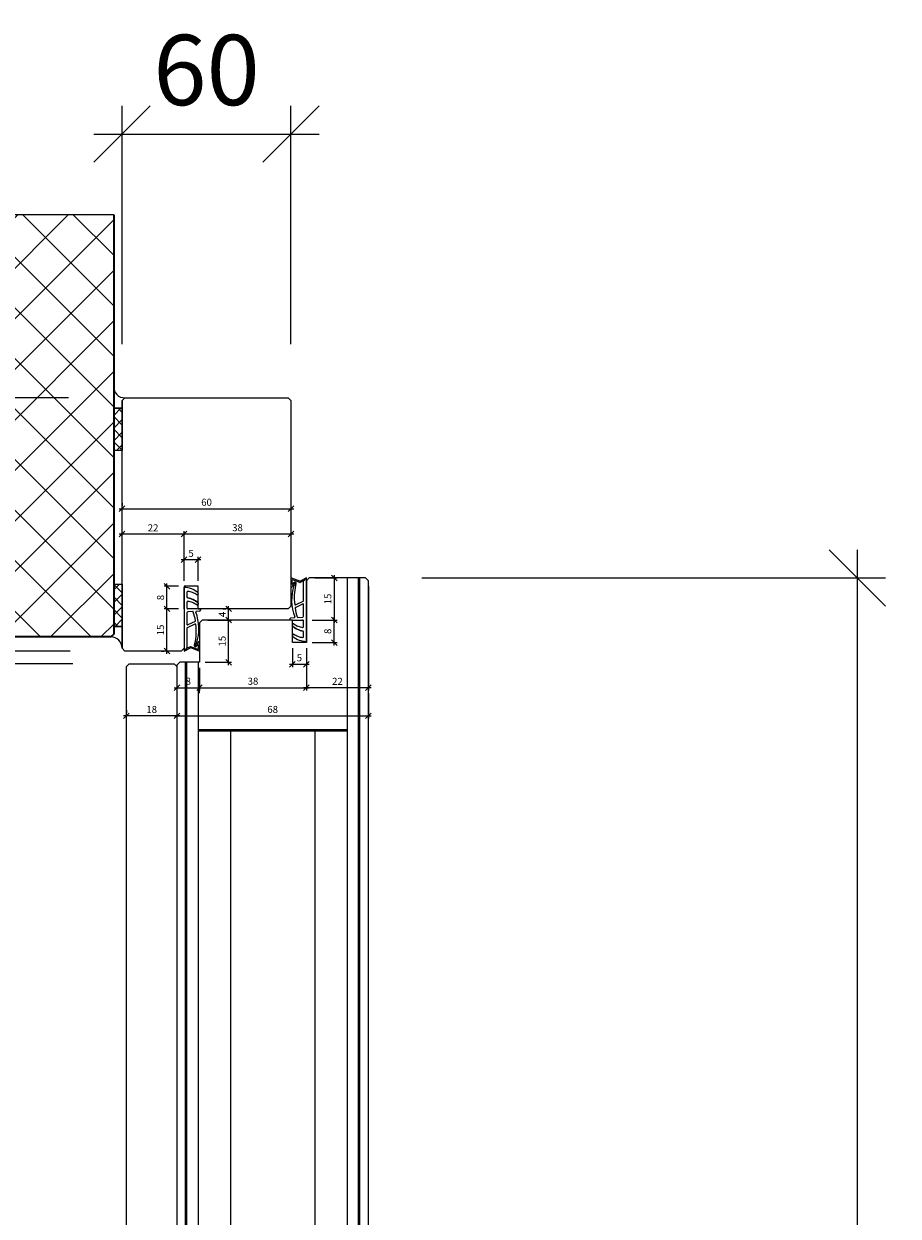
# Model space of a CAD drawing. Units: millimetres. Extents: x 2239 to 4759, y -5310 to -1919.
# Drawn here: x 4449 to 4759, y -2501 to -2078 of the extents above; entities that cross this region are included whole.
import ezdxf

# ---------------------------------------------------------------- set-up
doc = ezdxf.new("R2010")
doc.units = ezdxf.units.MM
doc.header["$PDMODE"] = 34
doc.header["$PDSIZE"] = 10
doc.layers.get('0').update_dxf_attribs({"color": 3, "lineweight": 35})
for name, color, linetype, lineweight in [('001_Vollinie_035', 3, 'Continuous', 35), ('002_Vollinie_013', 4, 'Continuous', 13), ('011_Beschläge_Detail', 2, 'Continuous', 13), ('050_Bem1', 4, 'Continuous', 13), ('050_Bem10', 4, 'Continuous', 13)]:
    doc.layers.add(name, color=color, linetype=linetype, lineweight=lineweight)
doc.layers.add('086_Hilfslinie', color=1, linetype='Continuous', lineweight=13, plot=False)
doc.styles.add('Masstext', font='arial.ttf')
doc.dimstyles.new('BEM_1', dxfattribs={"dimtxt": 2.5, "dimasz": 2, "dimexe": 1, "dimexo": 2, "dimgap": 1, "dimtad": 1, "dimdec": 1, "dimdsep": 46, "dimtxsty": 'Masstext', "dimblk1": 'OBLIQUE', "dimblk2": 'OBLIQUE', "dimsah": 1, "dimcen": 2, "dimdle": 1, "dimclrd": 256, "dimclre": 256, "dimclrt": 10, "dimadec": 1, "dimazin": 2, "dimtfac": 0.71, "dimtdec": 1, "dimtix": 1, "dimtmove": 2, "dimatfit": 3, "dimfxl": 1, "dimtolj": 1, "dimlwd": -1, "dimlwe": -1, "dimarcsym": 0})
doc.dimstyles.new('BEM_1$2', dxfattribs={"dimtxt": 2.5, "dimasz": 3, "dimexe": 1, "dimexo": 2, "dimgap": 1, "dimtad": 1, "dimdec": 1, "dimdsep": 46, "dimtxsty": 'Masstext', "dimblk2": 'OBLIQUE', "dimcen": 0, "dimdle": 1, "dimclrd": 256, "dimclre": 256, "dimclrt": 10, "dimadec": 1, "dimazin": 2, "dimtfac": 0.71, "dimtdec": 1, "dimtofl": 0, "dimtmove": 0, "dimatfit": 3, "dimfxl": 1, "dimtolj": 1, "dimlwd": -1, "dimlwe": -1, "dimarcsym": 0})
doc.dimstyles.new('BEM_10', dxfattribs={"dimscale": 10, "dimtxt": 2.5, "dimasz": 2, "dimexe": 1, "dimexo": 2, "dimgap": 1, "dimtad": 1, "dimdec": 1, "dimdsep": 46, "dimtxsty": 'Masstext', "dimblk1": 'OBLIQUE', "dimblk2": 'OBLIQUE', "dimsah": 1, "dimcen": 2, "dimdle": 1, "dimclrd": 256, "dimclre": 256, "dimclrt": 10, "dimadec": 1, "dimazin": 2, "dimtfac": 0.714286, "dimtdec": 1, "dimtix": 1, "dimtmove": 2, "dimatfit": 3, "dimfxl": 1, "dimtolj": 1, "dimlwd": -1, "dimlwe": -1, "dimarcsym": 0})

# ---------------------------------------------------------------- blocks, each defined once
blk = doc.blocks.new('_Oblique')
at = {"color": 0, "lineweight": -2}
blk.add_line((-0.5, -0.5), (0.5, 0.5), dxfattribs=at)
blk = doc.blocks.new('*D3')
at = {"layer": '050_Bem10', "transparency": 16777216}
for p, q in [((4744.89, -4397.51), (4744.89, -2264.51)), ((4590.11, -2274.51), (4754.89, -2274.51)), ((4590.11, -4387.51), (4754.89, -4387.51))]:
    blk.add_line(p, q, dxfattribs=at)
at = {"layer": 'Defpoints', "color": 0, "transparency": 16777216}
for p in [(4570.11, -2274.51), (4744.89, -2274.51), (4570.11, -4387.51)]:
    blk.add_point(p, dxfattribs=at)
at = {"layer": '050_Bem10', "transparency": 16777216, "xscale": 20, "yscale": 20, "zscale": 20}
for p, rotation in [((4744.89, -2274.51), 90), ((4744.89, -4387.51), 270)]:
    blk.add_blockref('_Oblique', p, dxfattribs=dict(at, rotation=rotation))
at = {"layer": '050_Bem10', "color": 10, "transparency": 16777216, "insert": (4722.09, -3331.01), "char_height": 25, "attachment_point": 5, "rotation": 90, "style": 'Masstext'}
blk.add_mtext('\\A1;Türblatt: 2113', dxfattribs=at)
blk = doc.blocks.new('*D4')
at = {"layer": '050_Bem10', "transparency": 16777216}
for p, q in [((4198.04, -2290.51), (4198.04, -4390.51)), ((4465.11, -2300.51), (4188.04, -2300.51)), ((4496.11, -4380.51), (4188.04, -4380.51))]:
    blk.add_line(p, q, dxfattribs=at)
at = {"layer": 'Defpoints', "color": 0, "transparency": 16777216}
for p in [(4485.11, -2300.51), (4198.04, -4380.51), (4516.11, -4380.51)]:
    blk.add_point(p, dxfattribs=at)
at = {"layer": '050_Bem10', "transparency": 16777216, "xscale": 20, "yscale": 20, "zscale": 20}
for p, rotation in [((4198.04, -2300.51), 90), ((4198.04, -4380.51), 270)]:
    blk.add_blockref('_Oblique', p, dxfattribs=dict(at, rotation=rotation))
at = {"layer": '050_Bem10', "color": 10, "transparency": 16777216, "insert": (4175.28, -3340.51), "char_height": 25, "attachment_point": 5, "rotation": 90, "style": 'Masstext'}
blk.add_mtext('\\A1;Rahmenlicht: 2080', dxfattribs=at)
blk = doc.blocks.new('*D16')
at = {"layer": '050_Bem1', "transparency": 16777216}
for p, q in [((4511.61, -2268.08), (4504.61, -2268.08)), ((4505.61, -2275.51), (4505.61, -2267.08)), ((4510.61, -2275.51), (4510.61, -2267.08))]:
    blk.add_line(p, q, dxfattribs=at)
at = {"layer": 'Defpoints', "color": 0, "transparency": 16777216}
for p in [(4505.61, -2268.08), (4505.61, -2277.51), (4510.61, -2277.51)]:
    blk.add_point(p, dxfattribs=at)
at = {"layer": '050_Bem1', "transparency": 16777216, "xscale": 2, "yscale": 2, "zscale": 2, "rotation": 180}
blk.add_blockref('_Oblique', (4505.61, -2268.08), dxfattribs=at)
at = {"layer": '050_Bem1', "transparency": 16777216, "xscale": 2, "yscale": 2, "zscale": 2}
blk.add_blockref('_Oblique', (4510.61, -2268.08), dxfattribs=at)
at = {"layer": '050_Bem1', "color": 10, "transparency": 16777216, "insert": (4508.11, -2265.81), "char_height": 2.5, "attachment_point": 5, "style": 'Masstext'}
blk.add_mtext('\\A1;5', dxfattribs=at)
blk = doc.blocks.new('*D15')
at = {"layer": '050_Bem1', "transparency": 16777216}
for p, q in [((4483.61, -2272.53), (4483.61, -2257.97)), ((4505.61, -2275.51), (4505.61, -2257.97)), ((4506.61, -2258.97), (4482.61, -2258.97))]:
    blk.add_line(p, q, dxfattribs=at)
at = {"layer": 'Defpoints', "color": 0, "transparency": 16777216}
for p in [(4483.61, -2258.97), (4483.61, -2274.53), (4505.61, -2277.51)]:
    blk.add_point(p, dxfattribs=at)
at = {"layer": '050_Bem1', "transparency": 16777216, "xscale": 2, "yscale": 2, "zscale": 2, "rotation": 180}
blk.add_blockref('_Oblique', (4483.61, -2258.97), dxfattribs=at)
at = {"layer": '050_Bem1', "transparency": 16777216, "xscale": 2, "yscale": 2, "zscale": 2}
blk.add_blockref('_Oblique', (4505.61, -2258.97), dxfattribs=at)
at = {"layer": '050_Bem1', "color": 10, "transparency": 16777216, "insert": (4494.61, -2256.72), "char_height": 2.5, "attachment_point": 5, "style": 'Masstext'}
blk.add_mtext('\\A1;22', dxfattribs=at)
blk = doc.blocks.new('*D17')
at = {"layer": '050_Bem1', "transparency": 16777216}
for p, q in [((4505.61, -2275.51), (4505.61, -2257.97)), ((4543.61, -2256.97), (4543.61, -2257.97)), ((4544.61, -2258.97), (4504.61, -2258.97))]:
    blk.add_line(p, q, dxfattribs=at)
at = {"layer": 'Defpoints', "color": 0, "transparency": 16777216}
for p in [(4505.61, -2258.97), (4543.61, -2258.97), (4505.61, -2277.51)]:
    blk.add_point(p, dxfattribs=at)
at = {"layer": '050_Bem1', "transparency": 16777216, "xscale": 2, "yscale": 2, "zscale": 2, "rotation": 180}
blk.add_blockref('_Oblique', (4505.61, -2258.97), dxfattribs=at)
at = {"layer": '050_Bem1', "transparency": 16777216, "xscale": 2, "yscale": 2, "zscale": 2}
blk.add_blockref('_Oblique', (4543.61, -2258.97), dxfattribs=at)
at = {"layer": '050_Bem1', "color": 10, "transparency": 16777216, "insert": (4524.61, -2256.69), "char_height": 2.5, "attachment_point": 5, "style": 'Masstext'}
blk.add_mtext('\\A1;38', dxfattribs=at)
blk = doc.blocks.new('*D18')
at = {"layer": '050_Bem1', "transparency": 16777216}
for p, q in [((4503.61, -2285.51), (4498.55, -2285.51)), ((4499.55, -2301.51), (4499.55, -2284.51)), ((4497.61, -2300.51), (4498.55, -2300.51))]:
    blk.add_line(p, q, dxfattribs=at)
at = {"layer": 'Defpoints', "color": 0, "transparency": 16777216}
for p in [(4499.55, -2285.51), (4505.61, -2285.51), (4499.61, -2300.51)]:
    blk.add_point(p, dxfattribs=at)
at = {"layer": '050_Bem1', "transparency": 16777216, "xscale": 2, "yscale": 2, "zscale": 2}
for p, rotation in [((4499.55, -2285.51), 90), ((4499.55, -2300.51), 270)]:
    blk.add_blockref('_Oblique', p, dxfattribs=dict(at, rotation=rotation))
at = {"layer": '050_Bem1', "color": 10, "transparency": 16777216, "insert": (4497.27, -2293.01), "char_height": 2.5, "attachment_point": 5, "rotation": 90, "style": 'Masstext'}
blk.add_mtext('\\A1;15', dxfattribs=at)
blk = doc.blocks.new('*D19')
at = {"layer": '050_Bem1', "transparency": 16777216}
for p, q in [((4503.61, -2277.51), (4498.55, -2277.51)), ((4499.55, -2286.51), (4499.55, -2276.51)), ((4503.61, -2285.51), (4498.55, -2285.51))]:
    blk.add_line(p, q, dxfattribs=at)
at = {"layer": 'Defpoints', "color": 0, "transparency": 16777216}
for p in [(4499.55, -2277.51), (4505.61, -2277.51), (4505.61, -2285.51)]:
    blk.add_point(p, dxfattribs=at)
at = {"layer": '050_Bem1', "transparency": 16777216, "xscale": 2, "yscale": 2, "zscale": 2}
for p, rotation in [((4499.55, -2277.51), 90), ((4499.55, -2285.51), 270)]:
    blk.add_blockref('_Oblique', p, dxfattribs=dict(at, rotation=rotation))
at = {"layer": '050_Bem1', "color": 10, "transparency": 16777216, "insert": (4497.27, -2281.51), "char_height": 2.5, "attachment_point": 5, "rotation": 90, "style": 'Masstext'}
blk.add_mtext('\\A1;8', dxfattribs=at)
blk = doc.blocks.new('*D25')
at = {"layer": '050_Bem10', "transparency": 16777216}
for p, q in [((4483.61, -2191.51), (4483.61, -2106.83)), ((4543.61, -2191.51), (4543.61, -2106.83)), ((4473.61, -2116.83), (4553.61, -2116.83))]:
    blk.add_line(p, q, dxfattribs=at)
at = {"layer": 'Defpoints', "color": 0, "transparency": 16777216}
for p in [(4543.61, -2116.83), (4483.61, -2211.51), (4543.61, -2211.51)]:
    blk.add_point(p, dxfattribs=at)
at = {"layer": '050_Bem10', "transparency": 16777216, "xscale": 20, "yscale": 20, "zscale": 20, "rotation": 180}
blk.add_blockref('_Oblique', (4483.61, -2116.83), dxfattribs=at)
at = {"layer": '050_Bem10', "transparency": 16777216, "xscale": 20, "yscale": 20, "zscale": 20}
blk.add_blockref('_Oblique', (4543.61, -2116.83), dxfattribs=at)
at = {"layer": '050_Bem10', "color": 10, "transparency": 16777216, "insert": (4513.61, -2094.07), "char_height": 25, "attachment_point": 5, "style": 'Masstext'}
blk.add_mtext('\\A1;60', dxfattribs=at)
blk = doc.blocks.new('*D32')
at = {"layer": '050_Bem1', "transparency": 16777216}
for p, q in [((4503.11, -2307.51), (4503.11, -2314.53)), ((4511.11, -2306.51), (4511.11, -2314.53)), ((4502.11, -2313.53), (4512.11, -2313.53))]:
    blk.add_line(p, q, dxfattribs=at)
at = {"layer": 'Defpoints', "color": 0, "transparency": 16777216}
for p in [(4511.11, -2304.51), (4503.11, -2305.51), (4511.11, -2313.53)]:
    blk.add_point(p, dxfattribs=at)
at = {"layer": '050_Bem1', "transparency": 16777216, "xscale": 2, "yscale": 2, "zscale": 2, "rotation": 180}
blk.add_blockref('_Oblique', (4503.11, -2313.53), dxfattribs=at)
at = {"layer": '050_Bem1', "transparency": 16777216, "xscale": 2, "yscale": 2, "zscale": 2}
blk.add_blockref('_Oblique', (4511.11, -2313.53), dxfattribs=at)
at = {"layer": '050_Bem1', "color": 10, "transparency": 16777216, "insert": (4507.11, -2311.25), "char_height": 2.5, "attachment_point": 5, "style": 'Masstext'}
blk.add_mtext('\\A1;8', dxfattribs=at)
blk = doc.blocks.new('*D33')
at = {"layer": '050_Bem1', "transparency": 16777216}
for p, q in [((4549.11, -2299.51), (4549.11, -2314.53)), ((4510.11, -2313.53), (4550.11, -2313.53)), ((4511.11, -2315.53), (4511.11, -2314.53))]:
    blk.add_line(p, q, dxfattribs=at)
at = {"layer": 'Defpoints', "color": 0, "transparency": 16777216}
for p in [(4549.11, -2297.51), (4511.11, -2313.53), (4549.11, -2313.53)]:
    blk.add_point(p, dxfattribs=at)
at = {"layer": '050_Bem1', "transparency": 16777216, "xscale": 2, "yscale": 2, "zscale": 2, "rotation": 180}
blk.add_blockref('_Oblique', (4511.11, -2313.53), dxfattribs=at)
at = {"layer": '050_Bem1', "transparency": 16777216, "xscale": 2, "yscale": 2, "zscale": 2}
blk.add_blockref('_Oblique', (4549.11, -2313.53), dxfattribs=at)
at = {"layer": '050_Bem1', "color": 10, "transparency": 16777216, "insert": (4530.11, -2311.25), "char_height": 2.5, "attachment_point": 5, "style": 'Masstext'}
blk.add_mtext('\\A1;38', dxfattribs=at)
blk = doc.blocks.new('*D34')
at = {"layer": '050_Bem1', "transparency": 16777216}
for p, q in [((4571.11, -2277.51), (4571.11, -2314.53)), ((4549.11, -2299.51), (4549.11, -2314.53)), ((4572.11, -2313.53), (4548.11, -2313.53))]:
    blk.add_line(p, q, dxfattribs=at)
at = {"layer": 'Defpoints', "color": 0, "transparency": 16777216}
for p in [(4571.11, -2275.51), (4549.11, -2297.51), (4549.11, -2313.53)]:
    blk.add_point(p, dxfattribs=at)
at = {"layer": '050_Bem1', "transparency": 16777216, "xscale": 2, "yscale": 2, "zscale": 2, "rotation": 180}
blk.add_blockref('_Oblique', (4549.11, -2313.53), dxfattribs=at)
at = {"layer": '050_Bem1', "transparency": 16777216, "xscale": 2, "yscale": 2, "zscale": 2}
blk.add_blockref('_Oblique', (4571.11, -2313.53), dxfattribs=at)
at = {"layer": '050_Bem1', "color": 10, "transparency": 16777216, "insert": (4560.11, -2311.27), "char_height": 2.5, "attachment_point": 5, "style": 'Masstext'}
blk.add_mtext('\\A1;22', dxfattribs=at)
blk = doc.blocks.new('*D35')
at = {"layer": '050_Bem1', "transparency": 16777216}
for p, q in [((4544.11, -2299.51), (4544.11, -2306.2)), ((4549.11, -2299.51), (4549.11, -2306.2)), ((4543.11, -2305.2), (4550.11, -2305.2))]:
    blk.add_line(p, q, dxfattribs=at)
at = {"layer": 'Defpoints', "color": 0, "transparency": 16777216}
for p in [(4544.11, -2297.51), (4549.11, -2297.51), (4549.11, -2305.2)]:
    blk.add_point(p, dxfattribs=at)
at = {"layer": '050_Bem1', "transparency": 16777216, "xscale": 2, "yscale": 2, "zscale": 2, "rotation": 180}
blk.add_blockref('_Oblique', (4544.11, -2305.2), dxfattribs=at)
at = {"layer": '050_Bem1', "transparency": 16777216, "xscale": 2, "yscale": 2, "zscale": 2}
blk.add_blockref('_Oblique', (4549.11, -2305.2), dxfattribs=at)
at = {"layer": '050_Bem1', "color": 10, "transparency": 16777216, "insert": (4546.61, -2302.93), "char_height": 2.5, "attachment_point": 5, "style": 'Masstext'}
blk.add_mtext('\\A1;5', dxfattribs=at)
blk = doc.blocks.new('*D36')
at = {"layer": '050_Bem1', "transparency": 16777216}
for p, q in [((4503.11, -2315.53), (4503.11, -2324.53)), ((4571.11, -2315.53), (4571.11, -2324.53)), ((4502.11, -2323.53), (4572.11, -2323.53))]:
    blk.add_line(p, q, dxfattribs=at)
at = {"layer": 'Defpoints', "color": 0, "transparency": 16777216}
for p in [(4503.11, -2313.53), (4571.11, -2313.53), (4571.11, -2323.53)]:
    blk.add_point(p, dxfattribs=at)
at = {"layer": '050_Bem1', "transparency": 16777216, "xscale": 2, "yscale": 2, "zscale": 2, "rotation": 180}
blk.add_blockref('_Oblique', (4503.11, -2323.53), dxfattribs=at)
at = {"layer": '050_Bem1', "transparency": 16777216, "xscale": 2, "yscale": 2, "zscale": 2}
blk.add_blockref('_Oblique', (4571.11, -2323.53), dxfattribs=at)
at = {"layer": '050_Bem1', "color": 10, "transparency": 16777216, "insert": (4537.11, -2321.26), "char_height": 2.5, "attachment_point": 5, "style": 'Masstext'}
blk.add_mtext('\\A1;68', dxfattribs=at)
blk = doc.blocks.new('*D37')
at = {"layer": '050_Bem1', "transparency": 16777216}
for p, q in [((4514.11, -2289.51), (4522.45, -2289.51)), ((4521.45, -2305.51), (4521.45, -2288.51)), ((4513.11, -2304.51), (4522.45, -2304.51))]:
    blk.add_line(p, q, dxfattribs=at)
at = {"layer": 'Defpoints', "color": 0, "transparency": 16777216}
for p in [(4512.11, -2289.51), (4521.45, -2289.51), (4511.11, -2304.51)]:
    blk.add_point(p, dxfattribs=at)
at = {"layer": '050_Bem1', "transparency": 16777216, "xscale": 2, "yscale": 2, "zscale": 2}
for p, rotation in [((4521.45, -2289.51), 90), ((4521.45, -2304.51), 270)]:
    blk.add_blockref('_Oblique', p, dxfattribs=dict(at, rotation=rotation))
at = {"layer": '050_Bem1', "color": 10, "transparency": 16777216, "insert": (4519.17, -2297.01), "char_height": 2.5, "attachment_point": 5, "rotation": 90, "style": 'Masstext'}
blk.add_mtext('\\A1;15', dxfattribs=at)
blk = doc.blocks.new('*D38')
at = {"layer": '050_Bem1', "transparency": 16777216}
for p, q in [((4519.45, -2285.51), (4520.45, -2285.51)), ((4521.45, -2290.51), (4521.45, -2284.51)), ((4519.45, -2289.51), (4520.45, -2289.51))]:
    blk.add_line(p, q, dxfattribs=at)
at = {"layer": 'Defpoints', "color": 0, "transparency": 16777216}
for p in [(4521.45, -2285.51), (4521.45, -2285.51), (4521.45, -2289.51)]:
    blk.add_point(p, dxfattribs=at)
at = {"layer": '050_Bem1', "transparency": 16777216, "xscale": 2, "yscale": 2, "zscale": 2}
for p, rotation in [((4521.45, -2285.51), 90), ((4521.45, -2289.51), 270)]:
    blk.add_blockref('_Oblique', p, dxfattribs=dict(at, rotation=rotation))
at = {"layer": '050_Bem1', "color": 10, "transparency": 16777216, "insert": (4519.2, -2287.51), "char_height": 2.5, "attachment_point": 5, "rotation": 90, "style": 'Masstext'}
blk.add_mtext('\\A1;4', dxfattribs=at)
blk = doc.blocks.new('*D39')
at = {"layer": '050_Bem1', "transparency": 16777216}
for p, q in [((4551.11, -2289.51), (4559.97, -2289.51)), ((4558.97, -2298.51), (4558.97, -2288.51)), ((4551.11, -2297.51), (4559.97, -2297.51))]:
    blk.add_line(p, q, dxfattribs=at)
at = {"layer": 'Defpoints', "color": 0, "transparency": 16777216}
for p in [(4549.11, -2289.51), (4558.97, -2289.51), (4549.11, -2297.51)]:
    blk.add_point(p, dxfattribs=at)
at = {"layer": '050_Bem1', "transparency": 16777216, "xscale": 2, "yscale": 2, "zscale": 2}
for p, rotation in [((4558.97, -2289.51), 90), ((4558.97, -2297.51), 270)]:
    blk.add_blockref('_Oblique', p, dxfattribs=dict(at, rotation=rotation))
at = {"layer": '050_Bem1', "color": 10, "transparency": 16777216, "insert": (4556.69, -2293.51), "char_height": 2.5, "attachment_point": 5, "rotation": 90, "style": 'Masstext'}
blk.add_mtext('\\A1;8', dxfattribs=at)
blk = doc.blocks.new('*D40')
at = {"layer": '050_Bem1', "transparency": 16777216}
for p, q in [((4552.11, -2274.51), (4559.97, -2274.51)), ((4558.97, -2273.51), (4558.97, -2290.51)), ((4551.11, -2289.51), (4559.97, -2289.51))]:
    blk.add_line(p, q, dxfattribs=at)
at = {"layer": 'Defpoints', "color": 0, "transparency": 16777216}
for p in [(4550.11, -2274.51), (4549.11, -2289.51), (4558.97, -2289.51)]:
    blk.add_point(p, dxfattribs=at)
at = {"layer": '050_Bem1', "transparency": 16777216, "xscale": 2, "yscale": 2, "zscale": 2}
for p, rotation in [((4558.97, -2274.51), 90), ((4558.97, -2289.51), 270)]:
    blk.add_blockref('_Oblique', p, dxfattribs=dict(at, rotation=rotation))
at = {"layer": '050_Bem1', "color": 10, "transparency": 16777216, "insert": (4556.69, -2282.01), "char_height": 2.5, "attachment_point": 5, "rotation": 90, "style": 'Masstext'}
blk.add_mtext('\\A1;15', dxfattribs=at)
blk = doc.blocks.new('*D44')
at = {"layer": '050_Bem1', "transparency": 16777216}
for p, q in [((4483.61, -2247.93), (4483.61, -2248.93)), ((4543.61, -2247.93), (4543.61, -2248.93)), ((4482.61, -2249.93), (4544.61, -2249.93))]:
    blk.add_line(p, q, dxfattribs=at)
at = {"layer": 'Defpoints', "color": 0, "transparency": 16777216}
for p in [(4483.61, -2249.93), (4543.61, -2249.93), (4543.61, -2249.93)]:
    blk.add_point(p, dxfattribs=at)
at = {"layer": '050_Bem1', "transparency": 16777216, "xscale": 2, "yscale": 2, "zscale": 2, "rotation": 180}
blk.add_blockref('_Oblique', (4483.61, -2249.93), dxfattribs=at)
at = {"layer": '050_Bem1', "transparency": 16777216, "xscale": 2, "yscale": 2, "zscale": 2}
blk.add_blockref('_Oblique', (4543.61, -2249.93), dxfattribs=at)
at = {"layer": '050_Bem1', "color": 10, "transparency": 16777216, "insert": (4513.61, -2247.65), "char_height": 2.5, "attachment_point": 5, "style": 'Masstext'}
blk.add_mtext('\\A1;60', dxfattribs=at)
blk = doc.blocks.new('*D49')
at = {"layer": '050_Bem10', "transparency": 16777216}
for p, q in [((4197.54, -2310.51), (4197.54, -2200.51)), ((4464.61, -2210.51), (4187.54, -2210.51)), ((4464.61, -2300.51), (4187.54, -2300.51))]:
    blk.add_line(p, q, dxfattribs=at)
at = {"layer": 'Defpoints', "color": 0, "transparency": 16777216}
for p in [(4197.54, -2210.51), (4484.61, -2210.51), (4484.61, -2300.51)]:
    blk.add_point(p, dxfattribs=at)
at = {"layer": '050_Bem10', "transparency": 16777216, "xscale": 20, "yscale": 20, "zscale": 20}
for p, rotation in [((4197.54, -2210.51), 90), ((4197.54, -2300.51), 270)]:
    blk.add_blockref('_Oblique', p, dxfattribs=dict(at, rotation=rotation))
at = {"layer": '050_Bem10', "color": 10, "transparency": 16777216, "insert": (4174.78, -2255.51), "char_height": 25, "attachment_point": 5, "rotation": 90, "style": 'Masstext'}
blk.add_mtext('\\A1;90', dxfattribs=at)
blk = doc.blocks.new('*D65')
at = {"layer": '050_Bem10', "transparency": 16777216}
for p, q in [((4302.45, -2300.51), (4302.45, -2280.51)), ((4464.61, -2300.51), (4292.45, -2300.51)), ((4302.45, -2300.51), (4302.45, -2305.01)), ((4466.11, -2305.01), (4292.45, -2305.01)), ((4302.45, -2305.01), (4302.45, -2325.01))]:
    blk.add_line(p, q, dxfattribs=at)
at = {"layer": 'Defpoints', "color": 0, "transparency": 16777216}
for p in [(4484.61, -2300.51), (4302.45, -2305.01), (4486.11, -2305.01)]:
    blk.add_point(p, dxfattribs=at)
at = {"layer": '050_Bem10', "transparency": 16777216, "xscale": 20, "yscale": 20, "zscale": 20}
for p, rotation in [((4302.45, -2300.51), 270), ((4302.45, -2305.01), 90)]:
    blk.add_blockref('_Oblique', p, dxfattribs=dict(at, rotation=rotation))
at = {"layer": '050_Bem10', "color": 10, "transparency": 16777216, "insert": (4278.12, -2346.94), "char_height": 25, "attachment_point": 5, "rotation": 90, "style": 'Masstext'}
blk.add_mtext('\\A1;4.5', dxfattribs=at)
blk = doc.blocks.new('*D66')
at = {"layer": '050_Bem10', "transparency": 16777216}
for p, q in [((4302.95, -2295.01), (4302.95, -4316.96)), ((4466.11, -2305.01), (4292.95, -2305.01)), ((4465.11, -4306.96), (4292.95, -4306.96))]:
    blk.add_line(p, q, dxfattribs=at)
at = {"layer": 'Defpoints', "color": 0, "transparency": 16777216}
for p in [(4486.11, -2305.01), (4302.95, -4306.96), (4485.11, -4306.96)]:
    blk.add_point(p, dxfattribs=at)
at = {"layer": '050_Bem10', "transparency": 16777216, "xscale": 20, "yscale": 20, "zscale": 20}
for p, rotation in [((4302.95, -2305.01), 90), ((4302.95, -4306.96), 270)]:
    blk.add_blockref('_Oblique', p, dxfattribs=dict(at, rotation=rotation))
at = {"layer": '050_Bem10', "color": 10, "transparency": 16777216, "insert": (4276.93, -3305.99), "char_height": 25, "attachment_point": 5, "rotation": 90, "style": 'Masstext'}
blk.add_mtext('\\A1;Doppel: 2002', dxfattribs=at)
blk = doc.blocks.new('*D72')
at = {"layer": '050_Bem1', "transparency": 16777216}
for p, q in [((4504.11, -2323.53), (4484.11, -2323.53)), ((4485.11, -2321.53), (4485.11, -2322.53)), ((4503.11, -2321.53), (4503.11, -2322.53))]:
    blk.add_line(p, q, dxfattribs=at)
at = {"layer": 'Defpoints', "color": 0, "transparency": 16777216}
for p in [(4485.11, -2323.53), (4485.11, -2323.53), (4503.11, -2323.53)]:
    blk.add_point(p, dxfattribs=at)
at = {"layer": '050_Bem1', "transparency": 16777216, "xscale": 2, "yscale": 2, "zscale": 2, "rotation": 180}
blk.add_blockref('_Oblique', (4485.11, -2323.53), dxfattribs=at)
at = {"layer": '050_Bem1', "transparency": 16777216, "xscale": 2, "yscale": 2, "zscale": 2}
blk.add_blockref('_Oblique', (4503.11, -2323.53), dxfattribs=at)
at = {"layer": '050_Bem1', "color": 10, "transparency": 16777216, "insert": (4494.11, -2321.26), "char_height": 2.5, "attachment_point": 5, "style": 'Masstext'}
blk.add_mtext('\\A1;18', dxfattribs=at)
blk = doc.blocks.new('*D73')
at = {"layer": '050_Bem1', "transparency": 16777216}
blk.add_arc((4485.11, -4306.96), 17.3, 39.9505, 80.0495, dxfattribs=at)
for points in [[(4488.06, -4290.43), (4488.14, -4289.43), (4485.11, -4289.67)], [(4498.78, -4295.57), (4497.96, -4296.14), (4500.09, -4298.31)]]:
    blk.add_solid(points, dxfattribs=at)
at = {"layer": 'Defpoints', "color": 0, "transparency": 16777216}
for p in [(4485.11, -2306.01), (4496.23, -4293.71), (4503.11, -4296.57), (4485.11, -4306.96), (4485.11, -4306.96)]:
    blk.add_point(p, dxfattribs=at)
at = {"layer": '050_Bem1', "color": 10, "transparency": 16777216, "insert": (4494.9, -4290.01), "char_height": 2.5, "attachment_point": 5, "rotation": 330, "style": 'Masstext'}
blk.add_mtext('\\A1;60°', dxfattribs=at)

msp = doc.modelspace()

# ---------------------------------------------------------------- hatches: boundary and pattern name
at = {"layer": '050_Bem1'}
h = msp.add_hatch(dxfattribs=at)
h.set_pattern_fill('ANSI37', color=256, scale=4, angle=-180)
h.set_pattern_definition([(135, (-698.299, 3809.288), (8.980256, 8.980256), []), (45, (-698.299, 3809.288), (8.980256, -8.980256), [])])
h.paths.add_polyline_path([(4321.61, -2295.51), (4320.61, -2294.51), (4320.61, -2145.51), (4480.61, -2145.51), (4480.61, -2294.51), (4479.61, -2295.51)])
h = msp.add_hatch(dxfattribs=at)
h.set_pattern_fill('ANSI37', color=256, angle=270)
h.set_pattern_definition([(225, (4498.3527, -874.4533), (-2.245064, 2.245064), []), (135, (4498.3527, -874.4533), (2.245064, 2.245064), [])])
h.paths.add_polyline_path([(4480.61, -2229.27), (4480.61, -2214.27), (4483.61, -2214.27), (4483.61, -2229.27)])
h = msp.add_hatch(dxfattribs=at)
h.set_pattern_fill('ANSI37', color=256, angle=270)
h.set_pattern_definition([(45, (4465.8677, -3631.568), (2.245064, -2.245064), []), (315, (4465.8677, -3631.568), (-2.245064, -2.245064), [])])
h.paths.add_polyline_path([(4483.61, -2276.75), (4483.61, -2291.75), (4480.61, -2291.75), (4480.61, -2276.75)])

# ---------------------------------------------------------------- linework, layer by layer
at = {"layer": '001_Vollinie_035'}
msp.add_lwpolyline([(4480.61, -2145.51), (4480.61, -2294.51), (4479.61, -2295.51), (4321.61, -2295.51), (4320.61, -2294.51), (4320.61, -2145.51)], dxfattribs=at)
at = {"layer": '002_Vollinie_013'}
for points in [[(4484.61, -2300.51), (4484.61, -2300.51), (4484.61, -2300.51), (4484.61, -2300.51), (4484.61, -2300.51), (4483.61, -2299.51), (4483.61, -2211.51), (4484.61, -2210.51), (4542.61, -2210.51), (4543.61, -2211.51), (4543.61, -2284.51), (4542.61, -2285.51), (4510.61, -2285.51), (4510.61, -2277.51), (4505.61, -2277.51), (4505.61, -2299.51), (4504.61, -2300.51)], [(4485.11, -4306.96), (4485.11, -4306.96), (4485.11, -4306.96), (4485.11, -4306.96), (4485.11, -4306.96), (4485.11, -4306.96), (4485.11, -2306.01), (4486.11, -2305.01), (4502.11, -2305.01), (4503.11, -2306.01), (4503.11, -4296.57), (4503.11, -4296.57), (4503.11, -4296.57), (4503.11, -4296.57), (4503.11, -4296.57), (4503.11, -4296.57), (4503.11, -4296.57)]]:
    msp.add_lwpolyline(points, close=True, dxfattribs=at)
msp.add_lwpolyline([(4532.11, -4372.56), (4544.11, -4372.56), (4544.11, -4364.56), (4549.11, -4364.56), (4549.11, -4386.56), (4550.11, -4387.56), (4570.11, -4387.56), (4571.11, -4386.56), (4571.11, -2275.51), (4570.11, -2274.51), (4550.11, -2274.51), (4549.11, -2275.51), (4549.11, -2297.51), (4544.11, -2297.51), (4544.11, -2289.51), (4512.11, -2289.51), (4511.11, -2290.51), (4511.11, -2304.51), (4504.11, -2304.51), (4503.11, -2305.51), (4503.11, -4371.56), (4504.11, -4372.56), (4514.11, -4372.56)], dxfattribs=at)
at = {"layer": '011_Beschläge_Detail'}
for p, q in [((4543.61, -2274.82), (4543.61, -2277.6)), ((4546.76, -2275.71), (4543.89, -2274.64)), ((4549.11, -2274.51), (4546.85, -2275.7)), ((4548.06, -2275.68), (4549.11, -2274.51)), ((4549.11, -2297.08), (4549.11, -2274.51)), ((4505.61, -2277.94), (4505.61, -2300.51)), ((4543.91, -2275.41), (4543.91, -2276.47)), ((4543.93, -2277.76), (4544.04, -2277.68)), ((4546.76, -2276.16), (4544.19, -2275.23)), ((4547.91, -2275.6), (4546.85, -2276.16)), ((4548.06, -2282.63), (4548.06, -2275.68)), ((4506.66, -2279.61), (4506.66, -2281.33)), ((4506.66, -2283.19), (4506.66, -2285.21)), ((4545.23, -2284.09), (4547.94, -2282.81)), ((4506.66, -2286.9), (4506.66, -2291.07)), ((4508.7, -2286.48), (4506.94, -2286.6)), ((4510.61, -2285.51), (4506.96, -2285.51)), ((4511.13, -2286.33), (4509.94, -2286.41)), ((4510.61, -2283.53), (4510.61, -2283.9)), ((4510.61, -2285.51), (4511.41, -2285.51)), ((4511.41, -2285.51), (4511.41, -2286.03)), ((4545.19, -2285), (4547.77, -2283.77)), ((4548.06, -2288.12), (4548.06, -2283.95)), ((4509.49, -2290.93), (4506.78, -2292.22)), ((4509.53, -2290.02), (4506.95, -2291.25)), ((4543.31, -2289.51), (4543.31, -2288.99)), ((4544.11, -2289.51), (4543.31, -2289.51)), ((4543.59, -2288.69), (4544.78, -2288.62)), ((4544.11, -2289.51), (4547.76, -2289.51)), ((4544.11, -2291.49), (4544.11, -2291.12)), ((4546.02, -2288.54), (4547.78, -2288.42)), ((4548.06, -2291.83), (4548.06, -2289.81)), ((4506.66, -2292.4), (4506.66, -2299.34)), ((4548.06, -2295.41), (4548.06, -2293.69)), ((4505.61, -2300.51), (4507.87, -2299.32)), ((4506.66, -2299.34), (4505.61, -2300.51)), ((4506.81, -2299.42), (4507.87, -2298.86)), ((4507.96, -2298.86), (4510.53, -2299.8)), ((4507.96, -2299.31), (4510.83, -2300.38)), ((4510.79, -2297.26), (4510.68, -2297.34)), ((4510.81, -2299.61), (4510.81, -2298.56)), ((4511.11, -2300.2), (4511.11, -2297.42))]:
    msp.add_line(p, q, dxfattribs=at)
for points in [[(4510.61, -2280.32), (4510.61, -2279.96, 0.220524), (4510.5, -2279.73, 0.088051), (4508.22, -2278.4, 0.088051), (4505.61, -2277.94, -0.970106)], [(4505.61, -2285.51), (4505.61, -2277.94, -1.153967)], [(4505.61, -2285.53), (4505.61, -2277.94, -3.068134)], [(4510.61, -2280.14), (4510.61, -2280.32, -0.613658), (4510.13, -2280.57, 0.063001), (4508.65, -2279.74, 0.063001), (4507, -2279.32, 0.45206), (4506.66, -2279.61), (4506.66, -2281.33, 0.364559), (4506.91, -2281.62, -0.066365), (4508.82, -2282.22, -0.066365), (4510.5, -2283.3, -0.220524), (4510.61, -2283.53), (4510.61, -2283.9, -0.613658), (4510.13, -2284.14, 0.063001), (4508.65, -2283.32, 0.063001), (4507, -2282.89, 0.45206), (4506.66, -2283.19), (4506.66, -2285.21, 0.414214), (4506.96, -2285.51, 0.584488)], [(4544.11, -2294.88), (4544.11, -2294.7, -0.613658), (4544.59, -2294.46, 0.063001), (4546.07, -2295.28, 0.063001), (4547.72, -2295.7, 0.45206), (4548.06, -2295.41), (4548.06, -2293.69, 0.364559), (4547.81, -2293.4, -0.066365), (4545.9, -2292.8, -0.066365), (4544.22, -2291.72, -0.220524), (4544.11, -2291.49), (4544.11, -2291.12, -0.613658), (4544.59, -2290.88, 0.063001), (4546.07, -2291.7, 0.063001), (4547.72, -2292.13, 0.45206), (4548.06, -2291.83), (4548.06, -2289.81, 0.414214), (4547.76, -2289.51, 0.584488)], [(4549.11, -2289.49), (4549.11, -2297.08, -3.068134)], [(4549.11, -2289.51), (4549.11, -2297.08, -1.153967)], [(4544.11, -2294.7), (4544.11, -2295.06, 0.220524), (4544.22, -2295.29, 0.088051), (4546.5, -2296.62, 0.088051), (4549.11, -2297.08, -0.970106)]]:
    msp.add_lwpolyline(points, format="xyb", dxfattribs=at)
for centre, radius, start, end in [((4543.81, -2274.82), 0.2, 65.7528, 180), ((4543.81, -2277.6), 0.2, 180, 307.6129), ((4560.24, -2282.41), 16.4, 161.6604, 201.2717), ((4544.11, -2275.41), 0.2, 65.7528, 180), ((4544.11, -2276.47), 0.2, 180, 322.9473), ((4543.92, -2277.52), 0.2, 307.6129, 345.4719), ((4544.87, -2277.32), 0.2, 121.7723, 159.0791), ((4562.49, -2281.44), 17.73, 166.2122, 188.0764), ((4546.81, -2275.62), 0.1, 245.7528, 297.8675), ((4546.81, -2276.07), 0.1, 245.7528, 297.8675), ((4547.96, -2275.68), 0.1, 0, 117.8675), ((4506.96, -2281.33), 0.3, 180, 260.1191), ((4506.96, -2281.33), 0.3, 180, 260.1191), ((4506.96, -2283.19), 0.3, 82.6967, 180), ((4505.61, -2289.08), 7.57, 49.7443, 80.1191), ((4506.14, -2289.61), 6.77, 53.8572, 82.6967), ((4510.31, -2283.53), 0.3, 0, 49.7443), ((4547.86, -2282.63), 0.2, 295.3817, 0), ((4506.96, -2285.21), 0.3, 180, 270), ((4506.96, -2286.9), 0.3, 93.6786, 180), ((4508.71, -2286.68), 0.2, 18.3585, 93.6786), ((4491.86, -2292.28), 17.95, 7.8851, 18.3585), ((4509.95, -2286.61), 0.2, 93.6786, 197.4102), ((4494.48, -2292.61), 16.4, 341.6604, 21.2717), ((4510.31, -2283.9), 0.3, 233.8572, 0), ((4511.11, -2286.03), 0.3, 273.6786, 0), ((4545.14, -2283.91), 0.2, 183.7745, 295.3817), ((4545.27, -2285.18), 0.2, 115.3817, 187.8851), ((4562.86, -2282.75), 17.95, 187.8851, 198.3585), ((4547.86, -2283.95), 0.2, 0, 115.3817), ((4506.86, -2291.07), 0.2, 180, 295.3817), ((4492.23, -2293.58), 17.73, 346.2122, 8.0764), ((4509.58, -2291.11), 0.2, 3.7745, 115.3817), ((4509.45, -2289.84), 0.2, 295.3817, 7.8851), ((4543.61, -2288.99), 0.3, 93.6786, 180), ((4544.41, -2291.12), 0.3, 53.8572, 180), ((4544.41, -2291.49), 0.3, 180, 229.7443), ((4549.11, -2285.94), 7.57, 229.7443, 260.1191), ((4548.58, -2285.41), 6.77, 233.8572, 262.6967), ((4544.77, -2288.42), 0.2, 273.6786, 17.4102), ((4546.01, -2288.34), 0.2, 198.3585, 273.6786), ((4547.76, -2291.83), 0.3, 262.6967, 0), ((4547.76, -2289.81), 0.3, 0, 90), ((4547.76, -2288.12), 0.3, 273.6786, 0), ((4506.86, -2292.4), 0.2, 115.3817, 180), ((4547.76, -2293.69), 0.3, 0, 80.1191), ((4547.76, -2293.69), 0.3, 0, 80.1191), ((4506.76, -2299.34), 0.1, 180, 297.8675), ((4507.91, -2298.95), 0.1, 65.7528, 117.8675), ((4507.91, -2299.41), 0.1, 65.7528, 117.8675), ((4509.86, -2297.7), 0.2, 301.7723, 339.0791), ((4510.61, -2298.56), 0.2, 360, 142.9473), ((4510.61, -2299.61), 0.2, 245.7528, 0), ((4510.81, -2297.5), 0.2, 127.6129, 165.4719), ((4510.91, -2297.42), 0.2, 0, 127.6129), ((4510.91, -2300.2), 0.2, 245.7528, 0)]:
    msp.add_arc(centre, radius, start, end, dxfattribs=at)
for points, knots in [([(4544.76, -2277.15), (4545.06, -2276.97), (4545.1, -2276.86), (4545.15, -2276.71), (4545.17, -2276.66), (4545.19, -2276.56), (4545.2, -2276.51), (4545.2, -2276.45), (4545.2, -2276.44), (4545.2, -2276.43), (4545.2, -2276.43), (4545.19, -2276.41), (4545.18, -2276.4), (4545.15, -2276.38), (4545.12, -2276.37), (4545.09, -2276.35), (4545.07, -2276.35), (4545.01, -2276.35), (4544.95, -2276.37), (4544.79, -2276.46), (4544.71, -2276.54), (4544.54, -2276.72), (4544.45, -2276.84), (4544.32, -2277.06), (4544.26, -2277.16), (4544.18, -2277.34), (4544.15, -2277.41), (4544.12, -2277.51), (4544.12, -2277.54), (4544.11, -2277.57)], [0.021939, 0.021939, 0.021939, 0.021939, 0.384055, 0.384055, 0.563214, 0.563214, 0.742373, 0.742373, 0.901673, 0.901673, 1.009477, 1.009477, 1.117281, 1.117281, 1.295902, 1.295902, 1.474523, 1.474523, 1.843422, 1.843422, 2.212322, 2.212322, 2.581221, 2.581221, 2.889871, 2.889871, 3.14583, 3.14583, 3.247017, 3.247017, 3.247017, 3.247017]), ([(4545.28, -2277.21), (4545.35, -2277.05), (4545.47, -2276.76), (4545.54, -2276.32), (4545.03, -2275.86), (4544.56, -2276.2), (4544.27, -2276.59)], [0, 0, 0, 0, 0.547573, 0.946741, 1.216629, 2.377607, 2.377607, 2.377607, 2.377607]), ([(4509.44, -2297.81), (4509.37, -2297.97), (4509.25, -2298.26), (4509.18, -2298.7), (4509.69, -2299.16), (4510.16, -2298.82), (4510.45, -2298.43)], [0, 0, 0, 0, 0.547573, 0.946741, 1.216629, 2.377607, 2.377607, 2.377607, 2.377607]), ([(4509.96, -2297.87), (4509.66, -2298.06), (4509.62, -2298.16), (4509.57, -2298.31), (4509.55, -2298.36), (4509.53, -2298.46), (4509.52, -2298.51), (4509.52, -2298.57), (4509.52, -2298.58), (4509.52, -2298.59), (4509.52, -2298.59), (4509.53, -2298.61), (4509.54, -2298.62), (4509.57, -2298.64), (4509.6, -2298.66), (4509.63, -2298.67), (4509.65, -2298.67), (4509.71, -2298.67), (4509.77, -2298.66), (4509.93, -2298.56), (4510.01, -2298.49), (4510.18, -2298.3), (4510.27, -2298.18), (4510.4, -2297.97), (4510.46, -2297.86), (4510.54, -2297.68), (4510.57, -2297.61), (4510.6, -2297.51), (4510.6, -2297.48), (4510.61, -2297.45)], [0.021939, 0.021939, 0.021939, 0.021939, 0.384055, 0.384055, 0.563214, 0.563214, 0.742373, 0.742373, 0.901673, 0.901673, 1.009477, 1.009477, 1.117281, 1.117281, 1.295902, 1.295902, 1.474523, 1.474523, 1.843422, 1.843422, 2.212322, 2.212322, 2.581221, 2.581221, 2.889871, 2.889871, 3.14583, 3.14583, 3.247017, 3.247017, 3.247017, 3.247017])]:
    msp.add_open_spline(points, degree=3, knots=knots, dxfattribs=at)
at = {"layer": '050_Bem1'}
for p, q in [((4563.61, -2274.51), (4563.61, -4387.56)), ((4567.61, -4387.56), (4567.61, -2274.51)), ((4568.11, -4387.56), (4568.11, -2274.51)), ((4506.11, -4372.56), (4506.11, -2304.51)), ((4506.61, -4372.56), (4506.61, -2304.51)), ((4510.61, -2304.51), (4510.61, -4372.56)), ((4522.11, -2329.01), (4522.11, -4333.06)), ((4552.11, -2329.01), (4552.11, -4333.06))]:
    msp.add_line(p, q, dxfattribs=at)
for points in [[(4480.61, -2214.27), (4480.61, -2206.58, 0.430957), (4484.61, -2210.51), (4483.61, -2211.51), (4483.61, -2214.27)], [(4483.61, -2291.75), (4483.61, -2299.44, 0.430957), (4479.61, -2295.51), (4480.61, -2294.51), (4480.61, -2291.75)]]:
    msp.add_lwpolyline(points, format="xyb", close=True, dxfattribs=at)
for points in [[(4483.61, -2214.27), (4483.61, -2229.27), (4480.61, -2229.27), (4480.61, -2214.27)], [(4480.61, -2291.75), (4480.61, -2276.75), (4483.61, -2276.75), (4483.61, -2291.75)]]:
    msp.add_lwpolyline(points, close=True, dxfattribs=at)
for points in [[(4563.61, -2328.51), (4510.61, -2328.51)], [(4563.61, -2329.01), (4510.61, -2329.01)]]:
    msp.add_lwpolyline(points, dxfattribs=at)
at = {"layer": '086_Hilfslinie', "lineweight": 13}
msp.add_lwpolyline([(4480.61, -2294.51), (4480.61, -2145.51), (4320.61, -2145.51), (4320.61, -2294.51), (4321.61, -2295.51), (4479.61, -2295.51)], close=True, dxfattribs=at)

# ---------------------------------------------------------------- dimensions: what is measured, and where the dimension line sits
at = {"layer": '050_Bem1'}
for base, p1, p2, picture, middle in [((4543.61, -2249.93), (4483.61, -2249.93), (4543.61, -2249.93), '*D44', (4513.61, -2247.65)), ((4483.61, -2258.97), (4505.61, -2277.51), (4483.61, -2274.53), '*D15', (4494.61, -2256.72)), ((4505.61, -2268.08), (4510.61, -2277.51), (4505.61, -2277.51), '*D16', (4508.11, -2265.81)), ((4549.11, -2313.53), (4571.11, -2275.51), (4549.11, -2297.51), '*D34', (4560.11, -2311.27)), ((4549.11, -2313.53), (4511.11, -2313.53), (4549.11, -2297.51), '*D33', (4530.11, -2311.25)), ((4549.11, -2305.2), (4544.11, -2297.51), (4549.11, -2297.51), '*D35', (4546.61, -2302.93)), ((4511.11, -2313.53), (4503.11, -2305.51), (4511.11, -2304.51), '*D32', (4507.11, -2311.25)), ((4571.11, -2323.53), (4503.11, -2313.53), (4571.11, -2313.53), '*D36', (4537.11, -2321.26)), ((4485.11, -2323.53), (4503.11, -2323.53), (4485.11, -2323.53), '*D72', (4494.11, -2321.26))]:
    dim = msp.add_linear_dim(base=base, p1=p1, p2=p2, dimstyle='BEM_1', dxfattribs=at)
    dim.commit()
    dim.dimension.update_dxf_attribs({"geometry": picture, "text_midpoint": middle})
for base, p1, p2, angle, picture, middle in [((4505.61, -2258.97), (4543.61, -2258.97), (4505.61, -2277.51), 180, '*D17', (4524.61, -2256.69)), ((4558.97, -2289.51), (4550.11, -2274.51), (4549.11, -2289.51), 90, '*D40', (4556.69, -2282.01)), ((4499.55, -2277.51), (4505.61, -2285.51), (4505.61, -2277.51), 90, '*D19', (4497.27, -2281.51)), ((4499.55, -2285.51), (4499.61, -2300.51), (4505.61, -2285.51), 90, '*D18', (4497.27, -2293.01)), ((4521.45, -2285.51), (4521.45, -2289.51), (4521.45, -2285.51), 90, '*D38', (4519.2, -2287.51)), ((4521.45, -2289.51), (4511.11, -2304.51), (4512.11, -2289.51), 90, '*D37', (4519.17, -2297.01)), ((4558.97, -2289.51), (4549.11, -2297.51), (4549.11, -2289.51), 90, '*D39', (4556.69, -2293.51))]:
    dim = msp.add_linear_dim(base=base, p1=p1, p2=p2, angle=angle, dimstyle='BEM_1', dxfattribs=at)
    dim.commit()
    dim.dimension.update_dxf_attribs({"geometry": picture, "text_midpoint": middle})
dim = msp.add_angular_dim_2l(base=(4496.23, -4293.71), line1=((4485.11, -4306.96), (4485.11, -2306.01)), line2=((4503.11, -4296.57), (4485.11, -4306.96)), dimstyle='BEM_1$2', dxfattribs=at)
dim.commit()
dim.dimension.update_dxf_attribs({"geometry": '*D73', "text_midpoint": (4494.9, -4290.01)})
at = {"layer": '050_Bem10'}
dim = msp.add_linear_dim(base=(4543.61, -2116.83), p1=(4483.61, -2211.51), p2=(4543.61, -2211.51), dimstyle='BEM_10', dxfattribs=at)
dim.commit()
dim.dimension.update_dxf_attribs({"geometry": '*D25', "text_midpoint": (4513.61, -2094.07)})
dim = msp.add_linear_dim(base=(4197.54, -2210.51), p1=(4484.61, -2300.51), p2=(4484.61, -2210.51), angle=90, dimstyle='BEM_10', dxfattribs=at)
dim.commit()
dim.dimension.update_dxf_attribs({"geometry": '*D49', "text_midpoint": (4174.78, -2255.51)})
for base, p1, p2, text, picture, middle in [((4744.89, -2274.51), (4570.11, -4387.51), (4570.11, -2274.51), 'Türblatt: <>', '*D3', (4722.09, -3331.01)), ((4198.04, -4380.51), (4485.11, -2300.51), (4516.11, -4380.51), 'Rahmenlicht: <>', '*D4', (4175.28, -3340.51)), ((4302.9516, -4306.9629), (4486.1102, -2305.0106), (4485.1102, -4306.9629), 'Doppel: <>', '*D66', (4276.9302, -3305.9868))]:
    dim = msp.add_linear_dim(base=base, p1=p1, p2=p2, angle=90, text=text, dimstyle='BEM_10', dxfattribs=at)
    dim.commit()
    dim.dimension.update_dxf_attribs({"geometry": picture, "text_midpoint": middle})
dim = msp.add_linear_dim(base=(4302.45, -2305.01), p1=(4484.61, -2300.51), p2=(4486.11, -2305.01), angle=90, dimstyle='BEM_10', dxfattribs=at)
dim.commit()
dim.dimension.update_dxf_attribs({"geometry": '*D65', "text_midpoint": (4278.12, -2346.94), "dimtype": 160})

doc.saveas('drawing.dxf')
